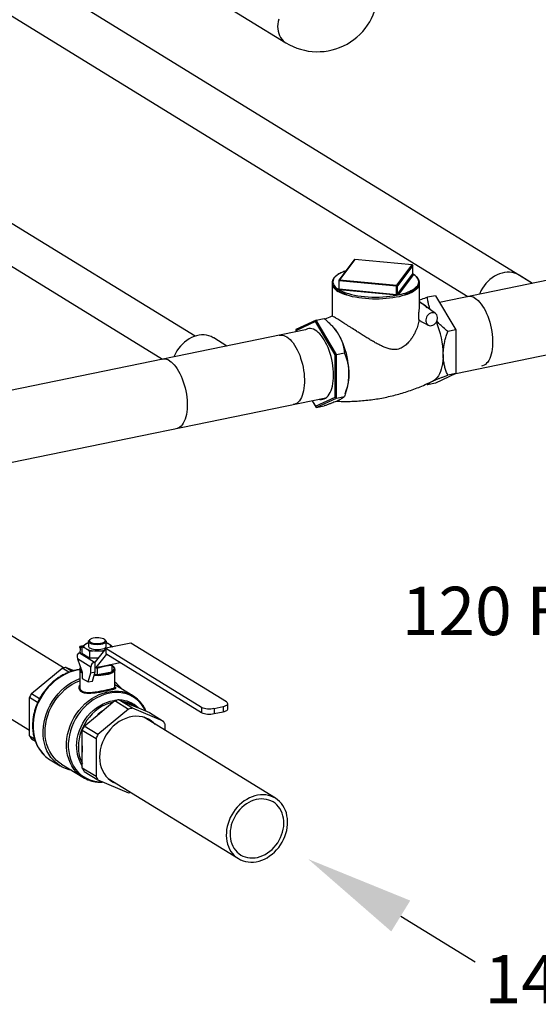
# Model space of a CAD drawing. Extents: x -125.3 to -107.2, y -65.1 to -57.
# Drawn here: x -119.6 to -118.8, y -61.6 to -60.1 of the extents above; entities that cross this region are included whole.
import ezdxf

# ---------------------------------------------------------------- set-up
doc = ezdxf.new("R2010")
doc.units = 0
doc.header["$MEASUREMENT"] = 0
doc.layers.get('0').update_dxf_attribs({"linetype": 'CONTINUOUS'})
doc.layers.add('D7', color=7, linetype='CONTINUOUS')
doc.layers.add('LINES', color=7, linetype='CONTINUOUS')
doc.styles.add('SIM1', font='ROMANS')

# ---------------------------------------------------------------- blocks, each defined once
blk = doc.blocks.new('A$C237102F4')
at = {"color": 7, "linetype": 'CONTINUOUS'}
for p, q in [((5.2999, 1.3877), (4.4026, 1.9399)), ((4.6107, 1.9487), (4.9209, 1.7578)), ((4.3662, 1.8807), (5.2005, 1.3673)), ((4.7813, 1.3063), (4.2134, 1.6558)), ((4.185, 1.6072), (4.7314, 1.271)), ((5.5591, 1.4409), (5.157, 1.3584)), ((5.0262, 1.4241), (5.0025, 1.3928)), ((5.0269, 1.4245), (5.0033, 1.3931)), ((5.1152, 1.4161), (5.0269, 1.4245)), ((5.1153, 1.4161), (5.027, 1.4245)), ((5.0916, 1.3847), (5.1152, 1.4161)), ((5.1162, 1.4151), (5.0925, 1.3837)), ((5.1162, 1.4024), (5.1162, 1.4151)), ((5.1162, 1.4023), (5.1162, 1.4151)), ((5.0925, 1.371), (5.1162, 1.4023)), ((5.1171, 1.4013), (5.0934, 1.37)), ((5.117, 1.4017), (5.1163, 1.4021)), ((5.2999, 1.3877), (5.2797, 1.4001)), ((4.9922, 1.3873), (4.9922, 1.3372)), ((5.0014, 1.3787), (5.0023, 1.3799)), ((5.0022, 1.3791), (5.0022, 1.3791)), ((5.0023, 1.3922), (5.0023, 1.3794)), ((5.0913, 1.3834), (5.003, 1.3918)), ((5.003, 1.3791), (5.003, 1.3918)), ((5.003, 1.3791), (5.0913, 1.3707)), ((5.0033, 1.3931), (5.0916, 1.3847)), ((5.0913, 1.3707), (5.0913, 1.3834)), ((5.0925, 1.371), (5.0925, 1.3837)), ((5.1263, 1.351), (5.1263, 1.3873)), ((5.0027, 1.3779), (5.0047, 1.3768)), ((5.0911, 1.3695), (5.0028, 1.3779)), ((5.0934, 1.3699), (5.0937, 1.37)), ((5.151, 1.3687), (5.1387, 1.3662)), ((5.151, 1.3687), (5.1821, 1.316)), ((5.151, 1.3412), (5.1263, 1.3591)), ((4.9675, 1.3311), (4.9798, 1.3336)), ((5.1821, 1.2491), (5.6563, 1.3463)), ((4.9675, 1.3311), (4.9364, 1.3166)), ((4.9666, 1.3288), (4.9364, 1.3148)), ((4.9675, 1.3311), (4.9666, 1.3288)), ((4.9967, 1.2777), (4.9666, 1.3288)), ((4.9986, 1.2783), (4.9675, 1.3311)), ((4.995, 1.3189), (4.9938, 1.3203)), ((5.1291, 1.3291), (5.14, 1.3234)), ((4.951, 1.3161), (2.3071, 0.7738)), ((4.8302, 1.2913), (4.8101, 1.3037)), ((5.1821, 1.316), (5.1698, 1.3134)), ((5.1821, 1.316), (5.1821, 1.2488)), ((4.9986, 1.2783), (4.9967, 1.2777)), ((4.9967, 1.2126), (4.9967, 1.2777)), ((4.9986, 1.2783), (5.0109, 1.2808)), ((4.9986, 1.2112), (4.9986, 1.2783)), ((5.1821, 1.2488), (5.151, 1.2344)), ((5.1821, 1.2488), (5.1698, 1.2463)), ((5.1375, 1.233), (5.1387, 1.2318)), ((5.151, 1.2344), (5.1387, 1.2318)), ((4.9666, 1.1986), (4.9967, 1.2126)), ((4.9986, 1.2112), (4.9967, 1.2126)), ((4.9986, 1.2112), (5.0109, 1.2137)), ((5.0122, 1.2176), (5.0144, 1.2242)), ((4.1738, 1.0455), (4.9823, 1.2114)), ((4.9614, 1.2071), (4.9675, 1.1967)), ((4.9616, 1.2071), (4.9666, 1.1986)), ((4.9675, 1.1967), (4.9666, 1.1986)), ((4.9675, 1.1967), (4.9986, 1.2112)), ((4.9675, 1.1967), (4.9798, 1.1992)), ((4.5789, 0.7963), (4.4309, 0.8873)), ((4.6074, 0.8287), (4.6134, 0.8331)), ((4.6134, 0.8331), (4.6173, 0.835)), ((4.6173, 0.8368), (4.6173, 0.8295)), ((4.6196, 0.8397), (4.6184, 0.8386)), ((4.6439, 0.8386), (4.6426, 0.8397)), ((4.6827, 0.8342), (4.6441, 0.8263)), ((4.6449, 0.8295), (4.6449, 0.8368)), ((4.6449, 0.835), (4.6489, 0.8331)), ((4.8296, 0.7438), (4.6827, 0.8342)), ((4.6037, 0.8194), (4.6047, 0.8196)), ((4.6037, 0.8194), (4.6269, 0.8052)), ((4.6094, 0.8301), (4.604, 0.829)), ((4.6046, 0.8202), (4.6055, 0.8284)), ((4.6046, 0.8201), (4.6046, 0.8196)), ((4.6083, 0.8293), (4.6051, 0.8287)), ((4.6051, 0.8287), (4.6055, 0.8284)), ((4.6051, 0.8249), (4.6051, 0.825)), ((4.6074, 0.8287), (4.6074, 0.8187)), ((4.6134, 0.8258), (4.6074, 0.8287)), ((4.6074, 0.8187), (4.6193, 0.8115)), ((4.6311, 0.8222), (4.6193, 0.8214)), ((4.6193, 0.8214), (4.6193, 0.8115)), ((4.6441, 0.8258), (4.6277, 0.8053)), ((4.6407, 0.8216), (4.6311, 0.8222)), ((4.6441, 0.8263), (4.791, 0.7359)), ((4.6441, 0.8263), (4.6441, 0.8181)), ((4.6441, 0.8181), (4.791, 0.7277)), ((4.6548, 0.8287), (4.6531, 0.8279)), ((4.6548, 0.8287), (4.6548, 0.8285)), ((4.621, 0.7975), (4.6007, 0.81)), ((4.6007, 0.81), (4.6079, 0.7896)), ((4.6193, 0.8115), (4.6326, 0.8115)), ((4.6269, 0.8052), (4.6277, 0.8053)), ((4.6277, 0.798), (4.6277, 0.8053)), ((4.6294, 0.797), (4.6455, 0.8173)), ((4.6294, 0.797), (4.6661, 0.8046)), ((4.3738, 0.7946), (4.5269, 0.7004)), ((4.5299, 0.7568), (4.577, 0.7958)), ((4.5872, 0.7895), (4.577, 0.7958)), ((4.583, 0.797), (4.5924, 0.7913)), ((4.583, 0.797), (4.5951, 0.792)), ((4.604, 0.7938), (4.604, 0.7941)), ((4.604, 0.7938), (4.604, 0.7667)), ((4.6079, 0.7896), (4.6079, 0.7801)), ((4.6168, 0.7747), (4.621, 0.7886)), ((4.621, 0.7886), (4.621, 0.7975)), ((4.621, 0.7886), (4.6277, 0.79)), ((4.6235, 0.776), (4.6277, 0.79)), ((4.6277, 0.798), (4.6294, 0.797)), ((4.6277, 0.79), (4.6277, 0.798)), ((4.6277, 0.7977), (4.6282, 0.7977)), ((4.6277, 0.797), (4.6311, 0.7959)), ((4.6311, 0.7959), (4.6379, 0.798)), ((4.6311, 0.7959), (4.6311, 0.7859)), ((4.6316, 0.786), (4.6532, 0.7904)), ((4.6379, 0.798), (4.6468, 0.7998)), ((4.6532, 0.7904), (4.6536, 0.7905)), ((4.6536, 0.8005), (4.6536, 0.802)), ((4.6536, 0.8005), (4.6536, 0.7905)), ((4.6582, 0.7667), (4.6582, 0.7938)), ((4.6079, 0.7801), (4.6168, 0.7747)), ((4.6168, 0.7747), (4.6235, 0.776)), ((4.6268, 0.7868), (4.6307, 0.786)), ((4.6307, 0.786), (4.6311, 0.7859)), ((4.6311, 0.7859), (4.6316, 0.786)), ((4.6859, 0.7533), (4.6582, 0.7703)), ((4.5393, 0.7429), (4.5269, 0.7506)), ((4.5269, 0.6918), (4.5269, 0.7506)), ((4.5299, 0.7568), (4.5424, 0.7491)), ((4.6386, 0.7297), (4.6582, 0.7459)), ((4.6582, 0.7459), (4.6792, 0.7329)), ((4.6852, 0.7341), (4.6641, 0.7471)), ((4.6641, 0.7471), (4.6837, 0.7389)), ((4.6306, 0.7231), (4.6386, 0.7297)), ((4.6792, 0.7329), (4.6321, 0.6939)), ((4.6837, 0.7389), (4.6917, 0.7356)), ((4.7324, 0.7144), (4.6852, 0.7341)), ((4.692, 0.7355), (4.6875, 0.7382)), ((4.6917, 0.7356), (4.7113, 0.7274)), ((4.7113, 0.7274), (4.7324, 0.7144)), ((4.791, 0.7359), (4.791, 0.7277)), ((4.8105, 0.734), (4.8244, 0.7369)), ((4.8105, 0.734), (4.8105, 0.7259)), ((4.8105, 0.7259), (4.8244, 0.7287)), ((4.8244, 0.7369), (4.8244, 0.7287)), ((4.8315, 0.7331), (4.8315, 0.7413)), ((4.611, 0.7068), (4.6306, 0.7231)), ((4.9051, 0.5956), (4.7025, 0.7202)), ((4.608, 0.7006), (4.6291, 0.6877)), ((4.608, 0.6762), (4.608, 0.7006)), ((4.6321, 0.6939), (4.611, 0.7068)), ((4.7353, 0.7007), (4.7353, 0.7095)), ((4.5269, 0.6918), (4.5345, 0.6871)), ((4.5358, 0.6832), (4.5299, 0.6868)), ((4.6291, 0.6877), (4.6291, 0.6289)), ((4.608, 0.6663), (4.608, 0.6762)), ((4.5585, 0.655), (4.5741, 0.6454)), ((4.608, 0.6419), (4.608, 0.6663)), ((4.5759, 0.6483), (4.6088, 0.6281)), ((4.6291, 0.6289), (4.608, 0.6419)), ((4.611, 0.6369), (4.6321, 0.6239)), ((4.6321, 0.6239), (4.6792, 0.6042)), ((4.6477, 0.626), (4.8479, 0.5028))]:
    blk.add_line(p, q, dxfattribs=at)
at = {"color": 7, "linetype": 'CONTINUOUS', "flags": 128}
for points in [[(4.91, 1.7941), (4.909, 1.7903), (4.9085, 1.7865), (4.9083, 1.7827), (4.9085, 1.7791), (4.909, 1.7755), (4.91, 1.7721), (4.9112, 1.7689), (4.9129, 1.7659), (4.9148, 1.7632), (4.917, 1.7608), (4.9196, 1.7587), (4.9209, 1.7578)], [(5.0269, 1.4245), (5.027, 1.4245), (5.027, 1.4245)], [(5.1152, 1.4161), (5.1153, 1.4161), (5.1153, 1.4161)], [(5.1162, 1.4151), (5.1162, 1.4151), (5.1162, 1.4151)], [(5.0131, 1.4068), (5.0119, 1.4064), (5.0082, 1.4049), (5.0048, 1.4033), (5.0018, 1.4016), (4.9992, 1.3999), (4.9971, 1.398), (4.9954, 1.3961), (4.9942, 1.3942), (4.9935, 1.3922), (4.9932, 1.3902), (4.9934, 1.3882), (4.9941, 1.3862), (4.9952, 1.3843), (4.9968, 1.3823), (4.9989, 1.3805), (5.0014, 1.3787)], [(5.1141, 1.3769), (5.1167, 1.3784), (5.1193, 1.3802), (5.1214, 1.3821), (5.1231, 1.384), (5.1243, 1.3859), (5.125, 1.3879), (5.1253, 1.3899), (5.1251, 1.3919), (5.1244, 1.3938), (5.1233, 1.3958), (5.1217, 1.3977), (5.1196, 1.3996), (5.1171, 1.4014)], [(5.2797, 1.4001), (5.279, 1.4005), (5.2758, 1.4021), (5.2723, 1.4034), (5.2687, 1.4042), (5.265, 1.4047), (5.2611, 1.4047), (5.2572, 1.4043), (5.2533, 1.4035), (5.2494, 1.4023), (5.2456, 1.4007), (5.2419, 1.3987), (5.2382, 1.3964), (5.2348, 1.3937), (5.2315, 1.3908), (5.2285, 1.3875), (5.2257, 1.384), (5.2232, 1.3802), (5.2209, 1.3763), (5.219, 1.3722), (5.2185, 1.371)], [(5.1251, 1.3829), (5.1249, 1.3825), (5.1236, 1.3807), (5.1219, 1.3789), (5.1198, 1.3771), (5.1173, 1.3754), (5.1144, 1.3738), (5.1112, 1.3722), (5.1076, 1.3708), (5.1037, 1.3695), (5.0995, 1.3683), (5.0951, 1.3672), (5.0904, 1.3662), (5.0855, 1.3654), (5.0805, 1.3647), (5.0753, 1.3642), (5.07, 1.3638), (5.0646, 1.3636), (5.0592, 1.3635), (5.0539, 1.3636), (5.0485, 1.3638), (5.0432, 1.3642), (5.038, 1.3647), (5.033, 1.3654), (5.0281, 1.3662), (5.0234, 1.3672), (5.019, 1.3683), (5.0148, 1.3695), (5.0109, 1.3708), (5.0073, 1.3722), (5.0041, 1.3738), (5.0012, 1.3754)], [(5.003, 1.3918), (5.0028, 1.3919), (5.0027, 1.3919), (5.0025, 1.392), (5.0024, 1.392), (5.0024, 1.3921), (5.0023, 1.3921), (5.0023, 1.3922)], [(5.0047, 1.3768), (5.0058, 1.3762), (5.0093, 1.3747), (5.0132, 1.3732), (5.0173, 1.3719), (5.0218, 1.3707), (5.0266, 1.3696), (5.0316, 1.3687), (5.0368, 1.368), (5.0421, 1.3674), (5.0476, 1.3669), (5.0532, 1.3667), (5.0588, 1.3666), (5.0644, 1.3666), (5.07, 1.3669), (5.0755, 1.3673), (5.0809, 1.3679), (5.0861, 1.3686), (5.0911, 1.3695)], [(5.2117, 1.3649), (5.2141, 1.3632), (5.2166, 1.3611), (5.2189, 1.3586), (5.2213, 1.3558), (5.2235, 1.3526), (5.2257, 1.3491), (5.2277, 1.3453), (5.2296, 1.3413), (5.2314, 1.3371), (5.233, 1.3327), (5.2344, 1.3281), (5.2357, 1.3234), (5.2367, 1.3186), (5.2376, 1.3138), (5.2382, 1.309), (5.2387, 1.3042), (5.2389, 1.2996), (5.2389, 1.295), (5.2387, 1.2906), (5.2382, 1.2864), (5.2376, 1.2824), (5.2367, 1.2786), (5.2357, 1.2751), (5.2344, 1.272), (5.233, 1.2692), (5.2314, 1.2667), (5.2296, 1.2647), (5.2277, 1.263), (5.2257, 1.2617), (5.2235, 1.2609), (5.2217, 1.2605)], [(5.1451, 1.3423), (5.1432, 1.3417), (5.1414, 1.3407), (5.1398, 1.3394), (5.1384, 1.3377), (5.1372, 1.3358), (5.1365, 1.3338), (5.1361, 1.3317), (5.1361, 1.3297), (5.1365, 1.3278), (5.1372, 1.3261), (5.1384, 1.3246), (5.1398, 1.3235), (5.1414, 1.3229), (5.1432, 1.3226), (5.1451, 1.3228), (5.147, 1.3234), (5.1488, 1.3244), (5.1504, 1.3257), (5.1518, 1.3274), (5.1529, 1.3293), (5.1537, 1.3313), (5.1541, 1.3334), (5.1541, 1.3354), (5.1537, 1.3374), (5.1529, 1.3391), (5.1518, 1.3405), (5.1504, 1.3416), (5.1488, 1.3423), (5.147, 1.3425), (5.1451, 1.3423)], [(4.9943, 1.2466), (4.9942, 1.2513), (4.9938, 1.256), (4.9933, 1.2608), (4.9925, 1.2657), (4.9916, 1.2705), (4.9905, 1.2752), (4.9891, 1.2799), (4.9876, 1.2844), (4.9859, 1.2888), (4.9841, 1.293), (4.9821, 1.2969), (4.9801, 1.3006), (4.9779, 1.304), (4.9756, 1.3071), (4.9732, 1.3099), (4.9708, 1.3122), (4.9684, 1.3143), (4.9659, 1.3159), (4.9635, 1.3171), (4.9611, 1.3178), (4.9587, 1.3182), (4.9564, 1.3181), (4.9541, 1.3176), (4.952, 1.3167), (4.9509, 1.3161)], [(4.8101, 1.3037), (4.8094, 1.3041), (4.8061, 1.3057), (4.8027, 1.307), (4.7991, 1.3078), (4.7953, 1.3083), (4.7915, 1.3083), (4.7876, 1.3079), (4.7837, 1.3071), (4.7798, 1.3059), (4.776, 1.3043), (4.7722, 1.3023), (4.7686, 1.3), (4.7652, 1.2973), (4.7619, 1.2943), (4.7588, 1.2911), (4.7561, 1.2876), (4.7535, 1.2838), (4.7513, 1.2799), (4.7494, 1.2758), (4.7489, 1.2746)], [(4.9104, 1.3077), (4.9107, 1.3078), (4.913, 1.3081), (4.9153, 1.3081), (4.9177, 1.3076), (4.9201, 1.3066), (4.9226, 1.3053), (4.925, 1.3035), (4.9274, 1.3014), (4.9298, 1.2989), (4.9321, 1.296), (4.9344, 1.2928), (4.9365, 1.2892), (4.9385, 1.2854), (4.9404, 1.2814), (4.9422, 1.2771), (4.9437, 1.2727), (4.9452, 1.2681), (4.9464, 1.2634), (4.9474, 1.2586), (4.9483, 1.2538), (4.9489, 1.249), (4.9493, 1.2442), (4.9495, 1.2396), (4.9495, 1.235), (4.9492, 1.2306), (4.9488, 1.2264), (4.9481, 1.2225), (4.9472, 1.2187), (4.9461, 1.2153), (4.9448, 1.2122), (4.9434, 1.2094), (4.9418, 1.207), (4.94, 1.205), (4.9381, 1.2034), (4.936, 1.2022), (4.9338, 1.2014), (4.9322, 1.2011)], [(5.1629, 1.2784), (5.1627, 1.2734), (5.1624, 1.2686), (5.1618, 1.264), (5.161, 1.2597), (5.1599, 1.2556), (5.1587, 1.2519), (5.1572, 1.2485), (5.1556, 1.2455), (5.1537, 1.2429), (5.1517, 1.2407), (5.1496, 1.2389), (5.1477, 1.2378)], [(4.7421, 1.2685), (4.7445, 1.2668), (4.7469, 1.2647), (4.7493, 1.2622), (4.7516, 1.2594), (4.7539, 1.2562), (4.756, 1.2527), (4.7581, 1.2489), (4.76, 1.2449), (4.7617, 1.2407), (4.7633, 1.2362), (4.7648, 1.2317), (4.766, 1.227), (4.7671, 1.2222), (4.768, 1.2174), (4.7686, 1.2126), (4.769, 1.2078), (4.7693, 1.2031), (4.7693, 1.1986), (4.769, 1.1942), (4.7686, 1.1899), (4.768, 1.1859), (4.7671, 1.1822), (4.766, 1.1787), (4.7648, 1.1756), (4.7633, 1.1728), (4.7617, 1.1703), (4.76, 1.1682), (4.7581, 1.1666), (4.756, 1.1653), (4.7539, 1.1645), (4.752, 1.1641)], [(4.9728, 1.2094), (4.9732, 1.2093), (4.9756, 1.2092), (4.9779, 1.2094), (4.9801, 1.2101), (4.9821, 1.2113), (4.9841, 1.2128), (4.9859, 1.2147), (4.9876, 1.217), (4.9891, 1.2197), (4.9905, 1.2228), (4.9916, 1.2261), (4.9925, 1.2297), (4.9933, 1.2336), (4.9938, 1.2378), (4.9942, 1.2421), (4.9943, 1.2466)], [(4.6134, 0.8258), (4.6122, 0.8267), (4.6113, 0.8276), (4.6108, 0.8285), (4.6106, 0.8295), (4.6108, 0.8304), (4.6113, 0.8314), (4.6122, 0.8323), (4.6134, 0.8331)], [(4.6439, 0.8386), (4.644, 0.8385), (4.6448, 0.8375), (4.6449, 0.8364), (4.6443, 0.8354), (4.6432, 0.8344), (4.6415, 0.8335), (4.6393, 0.8328), (4.6367, 0.8323), (4.6338, 0.832), (4.6309, 0.8319), (4.6279, 0.832), (4.6251, 0.8324), (4.6226, 0.8329), (4.6205, 0.8337), (4.6188, 0.8346), (4.6178, 0.8356), (4.6173, 0.8366), (4.6176, 0.8377), (4.6184, 0.8386)], [(4.6249, 0.8419), (4.6226, 0.8413), (4.6208, 0.8405), (4.6195, 0.8396), (4.6188, 0.8386), (4.6188, 0.8376), (4.6195, 0.8366), (4.6208, 0.8356), (4.6226, 0.8349), (4.6249, 0.8343), (4.6276, 0.8338), (4.6304, 0.8337), (4.6333, 0.8337), (4.636, 0.834), (4.6385, 0.8345), (4.6406, 0.8352), (4.6422, 0.8361), (4.6432, 0.8371), (4.6435, 0.8381), (4.6432, 0.8391), (4.6422, 0.84), (4.6406, 0.8409), (4.6385, 0.8416), (4.636, 0.8421), (4.6333, 0.8424), (4.6304, 0.8425), (4.6276, 0.8423), (4.6249, 0.8419)], [(4.6489, 0.8331), (4.6501, 0.8323), (4.6509, 0.8314), (4.6514, 0.8304), (4.6516, 0.8295), (4.6514, 0.8285), (4.651, 0.8277)], [(4.6173, 0.8295), (4.6173, 0.8293), (4.6178, 0.8283), (4.6188, 0.8273), (4.6205, 0.8264), (4.6226, 0.8256), (4.6251, 0.8251), (4.6279, 0.8247), (4.6309, 0.8246), (4.6338, 0.8247), (4.6367, 0.825), (4.6393, 0.8255), (4.6415, 0.8262), (4.6432, 0.8271), (4.6443, 0.8281), (4.6449, 0.8291), (4.6449, 0.8295)], [(4.604, 0.7933), (4.6003, 0.7928), (4.5942, 0.7914), (4.5882, 0.7894), (4.5823, 0.7868), (4.5765, 0.7837), (4.5709, 0.7801), (4.5655, 0.776), (4.5604, 0.7714), (4.5556, 0.7664), (4.5511, 0.761), (4.5471, 0.7553), (4.5435, 0.7493), (4.5403, 0.7431), (4.5377, 0.7367), (4.5355, 0.7301), (4.5339, 0.7235), (4.5328, 0.7168), (4.5322, 0.7102), (4.5322, 0.7036), (4.5328, 0.6972), (4.5339, 0.691), (4.5355, 0.685), (4.5377, 0.6793), (4.5403, 0.674), (4.5435, 0.6691), (4.5471, 0.6645), (4.5494, 0.6621)], [(4.6582, 0.7938), (4.6579, 0.7924), (4.657, 0.791), (4.6555, 0.7896), (4.6534, 0.7883), (4.6508, 0.7872), (4.6477, 0.7862), (4.6443, 0.7854), (4.6405, 0.7848), (4.6365, 0.7844), (4.6324, 0.7842), (4.6282, 0.7843), (4.626, 0.7844)], [(4.6536, 0.7907), (4.655, 0.7917), (4.656, 0.7928), (4.6566, 0.794), (4.6568, 0.7951), (4.6566, 0.7963), (4.656, 0.7974), (4.655, 0.7985), (4.6536, 0.7995)], [(4.5916, 0.6387), (4.5877, 0.6395), (4.5823, 0.6413), (4.577, 0.6437), (4.5722, 0.6466), (4.5676, 0.6501), (4.5635, 0.6541), (4.5598, 0.6585), (4.5565, 0.6634), (4.5537, 0.6687), (4.5515, 0.6744), (4.5497, 0.6803), (4.5485, 0.6865), (4.5479, 0.6929), (4.5478, 0.6995), (4.5483, 0.7062), (4.5493, 0.7129), (4.5509, 0.7196), (4.553, 0.7262), (4.5556, 0.7327), (4.5587, 0.739), (4.5623, 0.745), (4.5663, 0.7508), (4.5707, 0.7562), (4.5755, 0.7613), (4.5806, 0.766), (4.586, 0.7701), (4.5916, 0.7738), (4.5974, 0.777), (4.6034, 0.7796), (4.604, 0.7798)], [(4.5759, 0.6483), (4.5727, 0.6504), (4.5684, 0.654), (4.5645, 0.658), (4.561, 0.6626), (4.558, 0.6675), (4.5555, 0.6729), (4.5535, 0.6786), (4.552, 0.6845), (4.5511, 0.6907), (4.5508, 0.6971), (4.551, 0.7036), (4.5517, 0.7101), (4.5531, 0.7167), (4.5549, 0.7232), (4.5573, 0.7296), (4.5602, 0.7359), (4.5636, 0.7419), (4.5674, 0.7477), (4.5717, 0.7531), (4.5763, 0.7581), (4.5812, 0.7628), (4.5865, 0.7669), (4.592, 0.7706), (4.5977, 0.7738), (4.6035, 0.7764), (4.604, 0.7766)], [(4.5998, 0.6352), (4.5988, 0.6363), (4.5951, 0.6406), (4.592, 0.6454), (4.5893, 0.6506), (4.5871, 0.6561), (4.5854, 0.662), (4.5843, 0.6681), (4.5837, 0.6744), (4.5837, 0.6808), (4.5843, 0.6874), (4.5854, 0.6939), (4.5871, 0.7004), (4.5893, 0.7069), (4.592, 0.7132), (4.5951, 0.7193), (4.5988, 0.7251), (4.6029, 0.7307), (4.6073, 0.7359), (4.6121, 0.7407), (4.6172, 0.745), (4.6226, 0.7489), (4.6282, 0.7523), (4.634, 0.7551), (4.6399, 0.7574), (4.6458, 0.759), (4.6518, 0.7601), (4.6577, 0.7606), (4.6636, 0.7604), (4.6693, 0.7597), (4.6748, 0.7583), (4.6755, 0.7581)], [(4.7056, 0.7298), (4.7047, 0.7316), (4.7018, 0.7365), (4.6985, 0.741), (4.6947, 0.745), (4.6905, 0.7486), (4.6859, 0.7516), (4.6811, 0.7541), (4.6759, 0.7561), (4.6705, 0.7574), (4.6649, 0.7582), (4.6592, 0.7583), (4.6534, 0.7578), (4.6475, 0.7568), (4.6417, 0.7552), (4.6359, 0.7529), (4.6302, 0.7502), (4.6247, 0.7469), (4.6194, 0.743), (4.6144, 0.7388), (4.6097, 0.7341), (4.6053, 0.729), (4.6013, 0.7235), (4.5977, 0.7178), (4.5946, 0.7118), (4.592, 0.7056), (4.5898, 0.6993), (4.5882, 0.6929), (4.5871, 0.6864), (4.5865, 0.68), (4.5865, 0.6737), (4.5871, 0.6675), (4.5882, 0.6615), (4.5898, 0.6558), (4.592, 0.6503), (4.5946, 0.6452), (4.5977, 0.6405), (4.6013, 0.6363), (4.6053, 0.6324), (4.6097, 0.6291), (4.6144, 0.6264), (4.6194, 0.6242), (4.6247, 0.6225), (4.6302, 0.6215), (4.6359, 0.621), (4.6391, 0.621)], [(4.5991, 0.6756), (4.5994, 0.6816), (4.6002, 0.6877), (4.6016, 0.6938), (4.6035, 0.6997), (4.606, 0.7056), (4.6089, 0.7112), (4.6123, 0.7166), (4.6161, 0.7217), (4.6202, 0.7265), (4.6248, 0.7308), (4.6296, 0.7347), (4.6347, 0.7381), (4.6399, 0.7409), (4.6453, 0.7432), (4.6508, 0.745), (4.6563, 0.7461), (4.6613, 0.7466)], [(4.6551, 0.7433), (4.6538, 0.7431), (4.6484, 0.7415), (4.643, 0.7393), (4.6377, 0.7366), (4.6326, 0.7333), (4.6278, 0.7295), (4.6232, 0.7253), (4.619, 0.7206), (4.6152, 0.7156), (4.6118, 0.7102), (4.6088, 0.7046), (4.6064, 0.6988), (4.6044, 0.6929), (4.603, 0.6869), (4.6022, 0.6809), (4.6019, 0.6749)], [(4.8244, 0.7369), (4.8267, 0.7375), (4.8286, 0.7382), (4.83, 0.739), (4.831, 0.74), (4.8315, 0.7409), (4.8314, 0.7419), (4.8307, 0.7429), (4.8296, 0.7438)], [(4.8244, 0.7287), (4.8267, 0.7293), (4.8286, 0.73), (4.83, 0.7309), (4.831, 0.7318), (4.8315, 0.7328), (4.8315, 0.7331)], [(4.7202, 0.7093), (4.7176, 0.7118), (4.7138, 0.7149), (4.7097, 0.7174), (4.7052, 0.7194), (4.7005, 0.7208), (4.6955, 0.7216), (4.6905, 0.7218), (4.6853, 0.7213), (4.6801, 0.7202), (4.6749, 0.7186), (4.6698, 0.7163), (4.6649, 0.7135), (4.6601, 0.7102), (4.6557, 0.7064), (4.6515, 0.7021), (4.6477, 0.6975), (4.6444, 0.6925), (4.6414, 0.6872), (4.639, 0.6818), (4.6371, 0.6761), (4.6357, 0.6704), (4.6348, 0.6647), (4.6346, 0.659), (4.6348, 0.6535), (4.6357, 0.6481), (4.6371, 0.643), (4.639, 0.6382), (4.6414, 0.6337), (4.6444, 0.6296), (4.6477, 0.626), (4.6515, 0.6229), (4.6557, 0.6204), (4.6601, 0.6184), (4.6608, 0.6182)], [(4.8432, 0.5783), (4.8403, 0.5744), (4.8378, 0.5702), (4.8355, 0.5659), (4.8336, 0.5614), (4.832, 0.5569), (4.8308, 0.5523), (4.8299, 0.5476), (4.8295, 0.543), (4.8294, 0.5384), (4.8297, 0.5339), (4.8303, 0.5295), (4.8314, 0.5253), (4.8327, 0.5213), (4.8345, 0.5175), (4.8366, 0.5139), (4.839, 0.5107), (4.8417, 0.5077), (4.8447, 0.5051), (4.8479, 0.5028), (4.8514, 0.501), (4.8551, 0.4995), (4.859, 0.4984), (4.863, 0.4977), (4.8671, 0.4974), (4.8712, 0.4975), (4.8755, 0.4981), (4.8797, 0.4991), (4.8839, 0.5004), (4.888, 0.5022), (4.8921, 0.5043), (4.896, 0.5069), (4.8998, 0.5097), (4.9034, 0.5129), (4.9067, 0.5163), (4.9099, 0.52), (4.9127, 0.524), (4.9153, 0.5282), (4.9175, 0.5325), (4.9194, 0.537), (4.921, 0.5415), (4.9222, 0.5461), (4.9231, 0.5508), (4.9236, 0.5554), (4.9237, 0.56), (4.9234, 0.5645), (4.9227, 0.5689), (4.9217, 0.5731), (4.9203, 0.5771), (4.9185, 0.5809), (4.9164, 0.5845), (4.914, 0.5877), (4.9113, 0.5907), (4.9083, 0.5933), (4.9051, 0.5956), (4.9016, 0.5974), (4.8979, 0.5989), (4.8941, 0.6), (4.8901, 0.6007), (4.886, 0.601), (4.8818, 0.6009), (4.8776, 0.6003), (4.8733, 0.5993), (4.8691, 0.598), (4.865, 0.5962), (4.8609, 0.594), (4.857, 0.5915), (4.8532, 0.5887), (4.8497, 0.5855), (4.8463, 0.5821), (4.8432, 0.5783)], [(4.8473, 0.5747), (4.8446, 0.5711), (4.8423, 0.5672), (4.8402, 0.5631), (4.8385, 0.559), (4.8371, 0.5547), (4.8361, 0.5504), (4.8355, 0.5461), (4.8352, 0.5418), (4.8353, 0.5376), (4.8358, 0.5334), (4.8366, 0.5295), (4.8378, 0.5257), (4.8393, 0.5221), (4.8412, 0.5187), (4.8434, 0.5157), (4.8459, 0.5129), (4.8487, 0.5105), (4.8517, 0.5084), (4.855, 0.5067), (4.8585, 0.5054), (4.8621, 0.5044), (4.8658, 0.5039), (4.8697, 0.5038), (4.8736, 0.5041), (4.8775, 0.5048), (4.8814, 0.5059), (4.8853, 0.5074), (4.8891, 0.5093), (4.8928, 0.5115), (4.8963, 0.5141), (4.8997, 0.517), (4.9028, 0.5202), (4.9057, 0.5236), (4.9084, 0.5273), (4.9107, 0.5312), (4.9128, 0.5353), (4.9145, 0.5394), (4.9159, 0.5437), (4.9169, 0.548), (4.9176, 0.5523), (4.9178, 0.5566), (4.9177, 0.5608), (4.9173, 0.565), (4.9164, 0.5689), (4.9152, 0.5727), (4.9137, 0.5763), (4.9118, 0.5797), (4.9096, 0.5827), (4.9071, 0.5855), (4.9043, 0.5879), (4.9013, 0.59), (4.898, 0.5917), (4.8946, 0.593), (4.891, 0.594), (4.8872, 0.5945), (4.8834, 0.5946), (4.8795, 0.5943), (4.8755, 0.5936), (4.8716, 0.5925), (4.8677, 0.591), (4.8639, 0.5891), (4.8602, 0.5869), (4.8567, 0.5843), (4.8533, 0.5814), (4.8502, 0.5782), (4.8473, 0.5747)]]:
    blk.add_lwpolyline(points, dxfattribs=at)
at = {"color": 7, "linetype": 'CONTINUOUS'}
for centre, radius, start, end in [((4.9696, 1.837), 0.093, 238.3936, 0), ((5.0269, 1.4235), 0.000972, 84.562, 142.9765), ((5.0268, 1.4236), 0.000856, 83.208, 142.0182), ((5.1151, 1.415), 0.00104, 1.8038, 84.6985), ((5.1152, 1.4151), 0.000972, 0, 84.562), ((5.1172, 1.4024), 0.00104, 181.8522, 264.654), ((5.116, 1.4024), 0.000141, 321.5259, 328.0691), ((5.1172, 1.4024), 0.00102, 181.951, 265.8748), ((5.1168, 1.4015), 0.000317, 322.188, 328.0156), ((5.0015, 1.3874), 0.00932, 180.5544, 209.0291), ((5.0107, 1.3931), 0.0201, 210.6393, 241.8547), ((5.0015, 1.3796), 0.000874, 263.9962, 325.7687), ((5.0015, 1.3796), 0.000858, 263.264, 322.6366), ((5.0018, 1.3784), 0.000517, 143.6447, 147.1948), ((5.0033, 1.3922), 0.000972, 142.9765, 180), ((5.0032, 1.3922), 0.000857, 83.2336, 141.9926), ((5.0007, 1.379), 0.0023, 330.8679, 2.9071), ((5.0004, 1.379), 0.00259, 334.3613, 2.74), ((5.0056, 1.392), 0.0026, 154.4157, 182.6653), ((5.0032, 1.381), 0.00186, 263.5249, 264.6544), ((5.0939, 1.3836), 0.00259, 154.3621, 182.7404), ((5.0916, 1.385), 0.00159, 259.0735, 304.1099), ((5.0915, 1.3837), 0.00104, 1.8226, 84.6797), ((5.117, 1.3874), 0.0093, 331.0996, 359.4673), ((5.0031, 1.3816), 0.00374, 263.5268, 264.6576), ((5.0887, 1.3706), 0.0026, 334.4135, 2.6877), ((5.0884, 1.3706), 0.003, 338.0791, 2.3967), ((5.0915, 1.3739), 0.00443, 264.485, 265.4514), ((5.0918, 1.3754), 0.00472, 264.6853, 265.1374), ((5.0963, 1.3678), 0.00493, 140.5685, 140.7656), ((5.0935, 1.371), 0.00105, 181.659, 263.4632), ((5.0935, 1.371), 0.00104, 181.817, 264.6892), ((5.0931, 1.3703), 0.000481, 318.9354, 322.9523), ((5.0786, 1.4479), 0.0793, 280.9829, 296.6115), ((5.2033, 1.3531), 0.0145, 54.839, 104.1957), ((5.1156, 1.329), 0.0312, 43.059, 65.2067), ((4.9453, 1.2756), 0.0659, 30.1322, 41.0751), ((5.0354, 1.2778), 0.1274, 0.2771, 23.3445), ((4.8946, 1.2487), 0.1233, 359.9965, 29.0989), ((4.7337, 1.2567), 0.0145, 54.839, 104.1957), ((4.9399, 1.2472), 0.078, 342.8546, 1.1049), ((4.6231, 0.8165), 0.0192, 107.3038, 120.2593), ((4.6392, 0.8166), 0.0192, 59.7222, 72.7179), ((4.6054, 0.8201), 0.000787, 174.8077, 215.2007), ((4.6294, 0.8591), 0.0369, 244.1915, 272.6245), ((4.6315, 0.8727), 0.0505, 269.6107, 282.1673), ((4.6289, 0.7974), 0.00796, 104.4839, 179.7139), ((4.5918, 0.7388), 0.0589, 98.6184, 104.5649), ((4.6105, 0.7949), 0.00657, 189.3437, 246.7109), ((4.6095, 0.7952), 0.00411, 165.5451, 233.4434), ((4.6333, 0.8325), 0.0466, 267.9127, 295.2706), ((4.6312, 0.8598), 0.0622, 271.2028, 276.2014), ((4.6402, 0.8205), 0.0217, 287.6179, 297.8111), ((4.6452, 0.8039), 0.0157, 300.599, 302.613), ((4.6311, 0.8574), 0.0714, 266.3533, 269.6355), ((4.6311, 0.8625), 0.0766, 269.649, 270.3513), ((4.6273, 0.7323), 0.052, 37.373, 53.5275), ((4.6604, 0.7119), 0.0485, 44.764, 71.8899), ((4.6044, 0.717), 0.0845, 151.927, 156.6028), ((4.673, 0.6889), 0.0589, 98.6184, 104.5649), ((4.6644, 0.7044), 0.0423, 45.813, 88.8118), ((4.6659, 0.703), 0.0414, 58.521, 81.7533), ((4.6793, 0.6724), 0.0702, 125.4081, 133.8615), ((4.694, 0.6759), 0.0589, 98.6184, 104.5649), ((4.672, 0.6997), 0.0409, 61.249, 73.3741), ((4.8035, 0.7643), 0.031, 246.2104, 282.9137), ((4.8035, 0.7561), 0.031, 246.2104, 282.9137), ((4.6905, 0.6859), 0.0506, 27.7104, 34.2873), ((4.6855, 0.6671), 0.0845, 151.927, 156.6028), ((4.5717, 0.7154), 0.0506, 207.7087, 214.288), ((4.7066, 0.6541), 0.0845, 151.927, 156.6028), ((4.6521, 0.6747), 0.053, 178.9442, 213.7644), ((4.6551, 0.6741), 0.0532, 179.2064, 207.8146), ((4.6699, 0.6713), 0.0621, 175.4122, 184.5878), ((4.5851, 0.6983), 0.0509, 225.4013, 238.3676), ((4.6528, 0.6654), 0.0506, 207.7087, 214.288), ((4.6342, 0.6694), 0.0485, 224.7841, 252.0387), ((4.6739, 0.6525), 0.0506, 207.7087, 214.288), ((4.6706, 0.6615), 0.0579, 278.5923, 281.8726)]:
    blk.add_arc(centre, radius, start, end, dxfattribs=at)
for centre, major_axis, ratio, start_param, end_param in [((4.6066, 0.8112), (-0.00393, 0.00789), 0.678935, 6.104559, 7.675355), ((4.6085, 0.8229), (-0.0047, 0.00603), 0.212984, 5.76458, 7.335376)]:
    blk.add_ellipse(centre, major_axis=major_axis, ratio=ratio, start_param=start_param, end_param=end_param, dxfattribs=at)
for points, knots in [([(5.0132, 1.407), (5.0121, 1.4066), (5.0099, 1.4058), (5.0067, 1.4044), (5.0037, 1.403), (5.001, 1.4014), (4.9986, 1.3997), (4.9965, 1.398), (4.9949, 1.3962), (4.9936, 1.3943), (4.9927, 1.3924), (4.9922, 1.3905), (4.9922, 1.3886), (4.9925, 1.3867), (4.9932, 1.3848), (4.9942, 1.383), (4.9957, 1.3812), (4.9975, 1.3794), (4.9997, 1.3777), (5.0022, 1.3761), (5.0051, 1.3746), (5.0083, 1.3731), (5.0115, 1.3718), (5.0138, 1.3711), (5.0148, 1.3708)], [0, 0, 0, 0, 0.040979, 0.087503, 0.134091, 0.180756, 0.2275, 0.274303, 0.321083, 0.367648, 0.413729, 0.459066, 0.503671, 0.54794, 0.592302, 0.63722, 0.682879, 0.729138, 0.775733, 0.822454, 0.869158, 0.9158, 0.962377, 1, 1, 1, 1]), ([(5.1036, 1.3707), (5.1037, 1.3707), (5.1051, 1.3712), (5.1076, 1.3721), (5.1111, 1.3734), (5.1141, 1.3749), (5.1169, 1.3765), (5.1194, 1.3781), (5.1215, 1.3798), (5.1232, 1.3816), (5.1246, 1.3835), (5.1256, 1.3854), (5.1262, 1.3873), (5.1264, 1.3892), (5.1261, 1.3911), (5.1255, 1.393), (5.1246, 1.3948), (5.1232, 1.3967), (5.1215, 1.3984), (5.1194, 1.4001), (5.1178, 1.4012), (5.117, 1.4017)], [0, 0, 0, 0, 0.0052884, 0.0612291, 0.1172348, 0.1733151, 0.2294853, 0.2857483, 0.3420972, 0.3984488, 0.4546112, 0.510273, 0.5651, 0.6189988, 0.672341, 0.7256782, 0.7795665, 0.8343371, 0.8898914, 0.9459328, 1, 1, 1, 1]), ([(5.1164, 1.4019), (5.1164, 1.4019), (5.1164, 1.4019), (5.1164, 1.4019), (5.1163, 1.402), (5.1162, 1.4022), (5.1162, 1.4024), (5.1162, 1.4024)], [0, 0, 0, 0, 0.076095, 0.264066, 0.506163, 0.857422, 1, 1, 1, 1]), ([(5.1162, 1.4023), (5.1162, 1.4024), (5.1162, 1.4024), (5.1162, 1.4024), (5.1162, 1.4024)], [0, 0, 0, 0, 0.727029, 1, 1, 1, 1]), ([(5.1164, 1.4019), (5.1165, 1.4019), (5.1167, 1.4018), (5.1169, 1.4016), (5.1171, 1.4015), (5.1171, 1.4014), (5.1171, 1.4014)], [0, 0, 0, 0, 0.1543743, 0.5156917, 0.8498545, 1, 1, 1, 1]), ([(5.0027, 1.3779), (5.0026, 1.3779), (5.0022, 1.378), (5.0019, 1.3782), (5.0016, 1.3784), (5.0014, 1.3786), (5.0014, 1.3787), (5.0014, 1.3787)], [0, 0, 0, 0, 0.2116145, 0.4444543, 0.6817135, 0.9013221, 1, 1, 1, 1]), ([(5.0023, 1.3794), (5.0023, 1.3794), (5.0023, 1.3793), (5.0022, 1.3792), (5.0022, 1.3791)], [0, 0, 0, 0, 0.379269, 1, 1, 1, 1]), ([(5.0023, 1.3794), (5.0023, 1.3794), (5.0023, 1.3793), (5.0025, 1.3792), (5.0027, 1.3791), (5.0029, 1.3791), (5.003, 1.3791)], [0, 0, 0, 0, 0.211183, 0.47357, 0.736558, 1, 1, 1, 1]), ([(5.0934, 1.3699), (5.0933, 1.3699), (5.093, 1.3698), (5.0925, 1.3696), (5.092, 1.3695), (5.0915, 1.3695), (5.0912, 1.3695), (5.0911, 1.3695)], [0, 0, 0, 0, 0.211596, 0.444452, 0.681836, 0.901355, 1, 1, 1, 1]), ([(5.0914, 1.3707), (5.0914, 1.3707), (5.0916, 1.3707), (5.0918, 1.3707), (5.0921, 1.3707), (5.0924, 1.3708), (5.0925, 1.3709), (5.0925, 1.371)], [0, 0, 0, 0, 0.108298, 0.328925, 0.552041, 0.776063, 1, 1, 1, 1]), ([(5.1387, 1.3662), (5.1355, 1.3651), (5.1311, 1.3635), (5.1273, 1.3621), (5.1263, 1.3617)], [0, 0, 0, 0, 0.725753, 1, 1, 1, 1]), ([(5.1432, 1.3469), (5.1426, 1.3483), (5.1414, 1.3516), (5.1401, 1.3567), (5.1392, 1.3616), (5.1389, 1.3648), (5.1387, 1.3662)], [0, 0, 0, 0, 0.225628, 0.505344, 0.78513, 1, 1, 1, 1]), ([(5.1258, 1.3313), (5.1258, 1.3314), (5.1257, 1.3318), (5.1254, 1.333), (5.1252, 1.3355), (5.1253, 1.3383), (5.1255, 1.3413), (5.1257, 1.3441), (5.126, 1.3465), (5.1262, 1.3488), (5.1263, 1.3502), (5.1263, 1.351)], [0, 0, 0, 0, 0.037468, 0.164568, 0.292698, 0.402407, 0.502857, 0.640198, 0.738919, 0.840333, 1, 1, 1, 1]), ([(4.9798, 1.3336), (4.9811, 1.3324), (4.9841, 1.3299), (4.9886, 1.3257), (4.9932, 1.321), (4.9973, 1.3161), (5.0003, 1.3119), (5.0018, 1.3094), (5.0023, 1.3086)], [0, 0, 0, 0, 0.148864, 0.337938, 0.526964, 0.720448, 0.913885, 1, 1, 1, 1]), ([(4.9923, 1.3372), (4.9918, 1.3371), (4.988, 1.3356), (4.9843, 1.334), (4.9811, 1.3325), (4.9811, 1.3325)], [0, 0, 0, 0, 0.123951, 0.99435, 1, 1, 1, 1]), ([(5.1258, 1.3313), (5.1253, 1.3286), (5.1243, 1.3234), (5.1216, 1.3162), (5.1187, 1.3102), (5.1158, 1.3052), (5.1124, 1.3004), (5.1083, 1.2955), (5.104, 1.2916), (5.0999, 1.2889), (5.0962, 1.2871), (5.092, 1.2859), (5.0868, 1.2856), (5.0811, 1.2864), (5.0752, 1.2883), (5.0695, 1.2907), (5.064, 1.2934), (5.0584, 1.2964), (5.0527, 1.2997), (5.0469, 1.3032), (5.041, 1.3068), (5.0352, 1.3105), (5.0285, 1.3148), (5.0225, 1.3187), (5.0173, 1.322), (5.0136, 1.3244), (5.01, 1.3267), (5.0067, 1.3288), (5.0037, 1.3307), (5.0003, 1.3328), (4.9969, 1.3348), (4.9942, 1.3364), (4.9926, 1.3372), (4.9924, 1.3372), (4.9923, 1.3372)], [0, 0, 0, 0, 0.049137, 0.099173, 0.129523, 0.159873, 0.190951, 0.222017, 0.25976, 0.279312, 0.298848, 0.322773, 0.347488, 0.378487, 0.410347, 0.439488, 0.468642, 0.498518, 0.528395, 0.559874, 0.591352, 0.62375, 0.656142, 0.702345, 0.72607, 0.749791, 0.772952, 0.796109, 0.820151, 0.844193, 0.884727, 0.926471, 0.966783, 1, 1, 1, 1]), ([(5.1258, 1.3313), (5.1261, 1.331), (5.1269, 1.3304), (5.128, 1.3296), (5.1288, 1.3292), (5.1291, 1.3291)], [0, 0, 0, 0, 0.289341, 0.773303, 1, 1, 1, 1]), ([(5.1698, 1.3134), (5.1675, 1.3155), (5.1635, 1.3189), (5.1584, 1.3239), (5.1551, 1.3274), (5.1535, 1.3295), (5.1531, 1.3301)], [0, 0, 0, 0, 0.3845372, 0.6491674, 0.9137269, 1, 1, 1, 1]), ([(5.0023, 1.3086), (5.0032, 1.307), (5.0051, 1.3037), (5.0072, 1.2986), (5.0088, 1.2934), (5.0102, 1.2874), (5.0106, 1.2833), (5.0109, 1.2808)], [0, 0, 0, 0, 0.181424, 0.362878, 0.549367, 0.735904, 1, 1, 1, 1]), ([(5.1629, 1.2784), (5.1629, 1.2791), (5.1629, 1.282), (5.1633, 1.2873), (5.1643, 1.2942), (5.1659, 1.3011), (5.1678, 1.3076), (5.1692, 1.3117), (5.1698, 1.3134)], [0, 0, 0, 0, 0.059305, 0.252863, 0.446467, 0.645664, 0.84492, 1, 1, 1, 1]), ([(5.0109, 1.2808), (5.0115, 1.2793), (5.0129, 1.2759), (5.0148, 1.2703), (5.0164, 1.2641), (5.0174, 1.2575), (5.0178, 1.2523), (5.0179, 1.2494), (5.0179, 1.2487)], [0, 0, 0, 0, 0.1550831, 0.3490744, 0.5430133, 0.7418781, 0.9406948, 1, 1, 1, 1]), ([(5.1698, 1.2463), (5.1691, 1.2483), (5.1675, 1.2522), (5.1655, 1.2583), (5.164, 1.2647), (5.163, 1.2714), (5.1629, 1.2761), (5.1629, 1.2784)], [0, 0, 0, 0, 0.199478, 0.396876, 0.594214, 0.79713, 1, 1, 1, 1]), ([(5.0179, 1.2487), (5.0178, 1.2464), (5.0177, 1.2418), (5.0167, 1.2348), (5.0152, 1.2277), (5.0133, 1.2206), (5.0117, 1.216), (5.0109, 1.2137)], [0, 0, 0, 0, 0.196949, 0.393937, 0.597195, 0.80052, 1, 1, 1, 1]), ([(5.1473, 1.2376), (5.1477, 1.2378), (5.149, 1.2384), (5.1517, 1.2396), (5.1556, 1.2411), (5.16, 1.2428), (5.1647, 1.2445), (5.1681, 1.2457), (5.1698, 1.2463)], [0, 0, 0, 0, 0.068576, 0.251343, 0.434143, 0.621696, 0.8093, 1, 1, 1, 1]), ([(4.9991, 1.2065), (4.9996, 1.2064), (5.0037, 1.2062), (5.0115, 1.2061), (5.0224, 1.2062), (5.0332, 1.2068), (5.0441, 1.2077), (5.0549, 1.209), (5.0656, 1.2107), (5.0763, 1.2128), (5.0868, 1.2153), (5.0973, 1.2181), (5.1076, 1.2213), (5.1177, 1.2248), (5.1276, 1.2287), (5.1374, 1.2329), (5.144, 1.2359), (5.1474, 1.2377), (5.1477, 1.2378)], [0, 0, 0, 0, 0.010304, 0.081228, 0.152161, 0.22307, 0.293926, 0.364703, 0.435379, 0.50593, 0.576339, 0.646579, 0.71663, 0.78647, 0.856079, 0.925431, 0.994498, 1, 1, 1, 1]), ([(5.1387, 1.2318), (5.1389, 1.2321), (5.1393, 1.2327), (5.1405, 1.2338), (5.1421, 1.2349), (5.1441, 1.2361), (5.1458, 1.2369), (5.1466, 1.2373)], [0, 0, 0, 0, 0.218891, 0.424571, 0.630191, 0.841536, 1, 1, 1, 1]), ([(5.0109, 1.2137), (5.0105, 1.2131), (5.0099, 1.2123), (5.0081, 1.211), (5.0062, 1.2098), (5.0042, 1.2088), (5.0027, 1.2081), (5.0023, 1.2079)], [0, 0, 0, 0, 0.355765, 0.536509, 0.7172, 0.931414, 1, 1, 1, 1]), ([(5.0023, 1.2079), (5.0014, 1.2075), (4.9997, 1.2067), (4.9966, 1.2054), (4.9931, 1.204), (4.9891, 1.2025), (4.9847, 1.2009), (4.9814, 1.1998), (4.9798, 1.1992)], [0, 0, 0, 0, 0.156857, 0.313719, 0.473975, 0.634263, 0.816825, 1, 1, 1, 1]), ([(4.6489, 0.8331), (4.6504, 0.8321), (4.6524, 0.8308), (4.6543, 0.8291), (4.6548, 0.8287)], [0, 0, 0, 0, 0.76449, 1, 1, 1, 1]), ([(4.6193, 0.8214), (4.6188, 0.8218), (4.6169, 0.8235), (4.6149, 0.8248), (4.6134, 0.8258)], [0, 0, 0, 0, 0.23551, 1, 1, 1, 1]), ([(4.604, 0.7936), (4.6035, 0.7935), (4.601, 0.7934), (4.5966, 0.7925), (4.5908, 0.7909), (4.5851, 0.7888), (4.5795, 0.7862), (4.574, 0.7831), (4.5687, 0.7796), (4.5636, 0.7756), (4.5588, 0.7711), (4.5543, 0.7663), (4.5501, 0.7612), (4.5462, 0.7558), (4.5428, 0.7501), (4.5398, 0.7442), (4.5372, 0.7381), (4.5351, 0.7318), (4.5334, 0.7255), (4.5323, 0.7191), (4.5316, 0.7128), (4.5315, 0.7065), (4.5318, 0.7003), (4.5326, 0.6943), (4.534, 0.6884), (4.5358, 0.6828), (4.5381, 0.6775), (4.5409, 0.6725), (4.5441, 0.6679), (4.5469, 0.6645), (4.5487, 0.6628), (4.5492, 0.6624)], [0, 0, 0, 0, 0.009845, 0.045836, 0.081896, 0.118014, 0.154181, 0.190386, 0.226619, 0.262873, 0.299141, 0.335418, 0.371702, 0.407992, 0.444287, 0.480587, 0.516892, 0.553202, 0.589515, 0.62583, 0.662143, 0.698448, 0.734739, 0.771005, 0.807236, 0.843416, 0.879535, 0.915581, 0.951544, 0.987425, 1, 1, 1, 1]), ([(4.6052, 0.7971), (4.6052, 0.7971), (4.6048, 0.7966), (4.6043, 0.7956), (4.6041, 0.7946), (4.604, 0.7942)], [0, 0, 0, 0, 0.0243978, 0.5454475, 1, 1, 1, 1]), ([(4.6468, 0.7998), (4.6477, 0.8), (4.65, 0.8003), (4.6523, 0.8004), (4.6536, 0.8005)], [0, 0, 0, 0, 0.394081, 1, 1, 1, 1]), ([(4.6582, 0.7938), (4.6582, 0.7939), (4.6583, 0.7945), (4.6579, 0.7957), (4.6571, 0.7972), (4.6556, 0.7986), (4.6545, 0.7995), (4.6536, 0.7999), (4.6536, 0.7999)], [0, 0, 0, 0, 0.037968, 0.265229, 0.493218, 0.736356, 0.996531, 1, 1, 1, 1]), ([(4.6234, 0.7571), (4.622, 0.757), (4.619, 0.7568), (4.6148, 0.7569), (4.6111, 0.7574), (4.6081, 0.7585), (4.6057, 0.7599), (4.6041, 0.7617), (4.6032, 0.7638), (4.6029, 0.766), (4.6032, 0.768), (4.6038, 0.7691), (4.604, 0.7695)], [0, 0, 0, 0, 0.10725, 0.219348, 0.331407, 0.439098, 0.546769, 0.647656, 0.74858, 0.851017, 0.953454, 1, 1, 1, 1]), ([(4.6041, 0.7667), (4.6041, 0.7661), (4.6041, 0.7648), (4.605, 0.763), (4.6065, 0.7612), (4.6087, 0.7599), (4.6117, 0.7589), (4.6152, 0.7584), (4.6192, 0.7584), (4.6234, 0.7587), (4.6278, 0.7592), (4.6322, 0.7599), (4.6365, 0.7607), (4.6407, 0.7615), (4.6449, 0.7623), (4.6488, 0.7632), (4.6522, 0.7639), (4.6549, 0.7646), (4.6568, 0.7653), (4.6579, 0.7659), (4.6583, 0.7664), (4.6582, 0.7667), (4.6582, 0.7667)], [0, 0, 0, 0, 0.040471, 0.089318, 0.13953, 0.191432, 0.245089, 0.299379, 0.355427, 0.407851, 0.461676, 0.512078, 0.563815, 0.614171, 0.666042, 0.72293, 0.78206, 0.836259, 0.892123, 0.943572, 0.996345, 1, 1, 1, 1]), ([(4.6558, 0.7631), (4.6549, 0.7628), (4.6532, 0.7623), (4.6496, 0.7615), (4.6456, 0.7606), (4.6413, 0.7598), (4.6369, 0.759), (4.6325, 0.7582), (4.6279, 0.7575), (4.6249, 0.7572), (4.6234, 0.7571)], [0, 0, 0, 0, 0.12855, 0.263695, 0.398793, 0.517834, 0.636899, 0.756122, 0.875382, 1, 1, 1, 1]), ([(4.6582, 0.767), (4.6585, 0.7668), (4.6591, 0.7662), (4.6593, 0.7653), (4.6589, 0.7645), (4.6578, 0.7638), (4.6565, 0.7633), (4.6558, 0.7631)], [0, 0, 0, 0, 0.139948, 0.34482, 0.559583, 0.774339, 1, 1, 1, 1]), ([(4.6582, 0.7667), (4.6582, 0.7667), (4.6582, 0.7667), (4.6582, 0.7667), (4.6582, 0.7667)], [0, 0, 0, 0, 0.358545, 1, 1, 1, 1]), ([(4.7062, 0.7295), (4.7055, 0.7311), (4.704, 0.7343), (4.7011, 0.7388), (4.6982, 0.7428), (4.696, 0.7449), (4.6951, 0.7458)], [0, 0, 0, 0, 0.249164, 0.52772, 0.805585, 1, 1, 1, 1]), ([(4.6196, 0.6231), (4.6202, 0.6229), (4.6224, 0.6221), (4.6265, 0.6213), (4.632, 0.6206), (4.6365, 0.6204), (4.6391, 0.6206), (4.6399, 0.6207)], [0, 0, 0, 0, 0.0865811, 0.3529971, 0.6198127, 0.8871555, 1, 1, 1, 1])]:
    blk.add_open_spline(points, degree=3, knots=knots, dxfattribs=at)
at = {"layer": 'LINES', "linetype": 'CONTINUOUS'}
blk.add_line((4.9364, 1.3166), (4.9364, 1.3131), dxfattribs=at)

msp = doc.modelspace()

# ---------------------------------------------------------------- linework, layer by layer
at = {"layer": 'D7', "color": 7, "linetype": 'BYBLOCK'}
msp.add_lwpolyline([(-118.9907, -61.4457), (-118.8763, -61.516)], dxfattribs=at)
at = {"layer": 'D7', "color": 7, "linetype": 'CONTINUOUS'}
msp.add_solid([(-118.9761, -61.4219), (-119.1332, -61.358), (-119.0053, -61.4694)], dxfattribs=at)

# ---------------------------------------------------------------- block references
at = {"layer": 'LINES', "linetype": 'CONTINUOUS'}
msp.add_blockref('A$C237102F4', (-124.0883, -61.8602), dxfattribs=at)

# ---------------------------------------------------------------- texts
at = {"color": 7, "linetype": 'CONTINUOUS', "style": 'SIM1'}
for s, p in [('120 F RECIRC', (-118.9891, -61.0136)), ('140 F RECIRC', (-118.8617, -61.5801))]:
    msp.add_text(s, height=0.074375, dxfattribs=at).set_placement(p)

doc.saveas('drawing.dxf')
